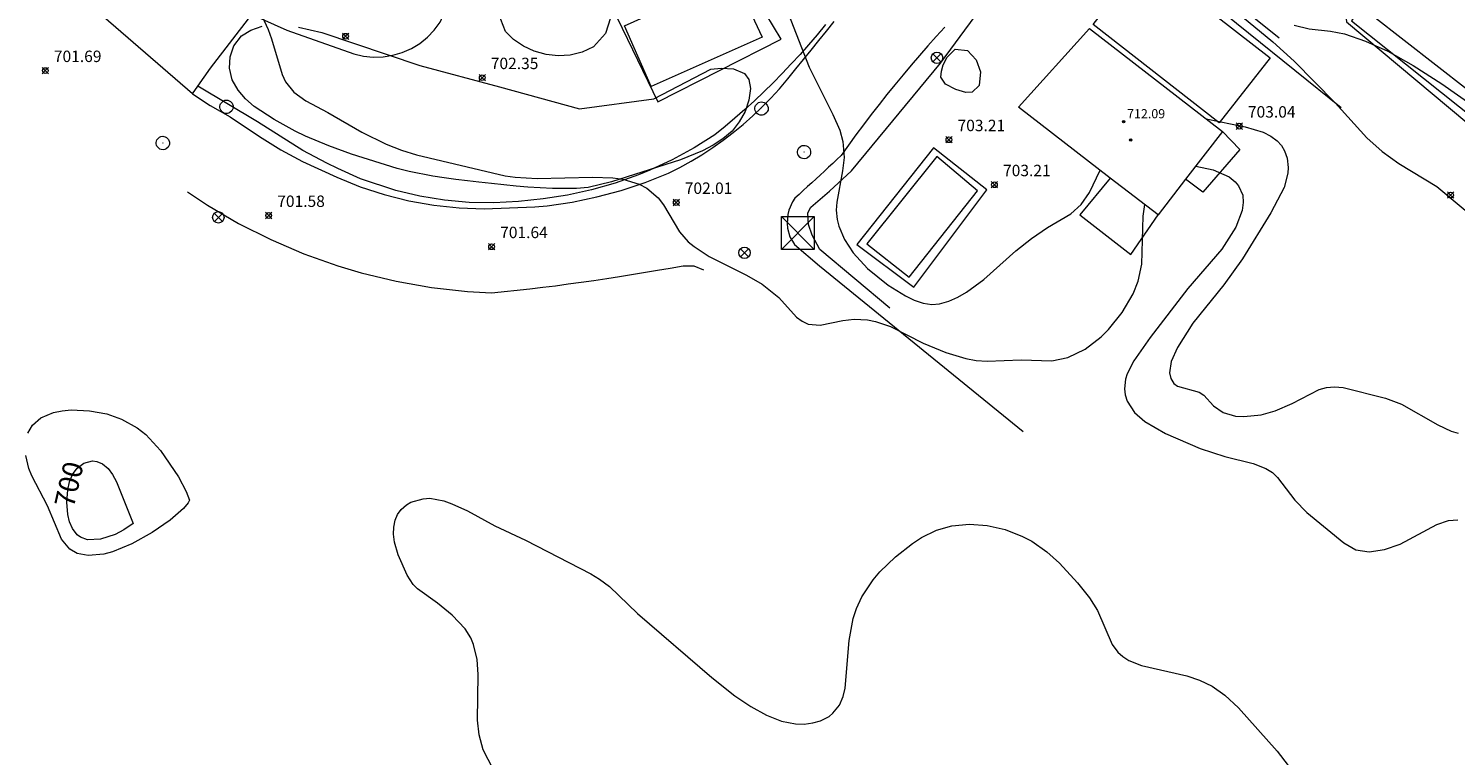
# Model space of a CAD drawing. Units: millimetres. Extents: x 427000 to 428001, y 4480998 to 4481501.
# Drawn here: x 427449 to 427573, y 4481171 to 4481235 of the extents above; entities that cross this region are included whole.
import ezdxf

# ---------------------------------------------------------------- set-up
doc = ezdxf.new("R2010")
doc.units = ezdxf.units.MM
doc.header["$MEASUREMENT"] = 0
for name, color, linetype, lineweight in [('f031026l_pinturavial', 253, 'Continuous', 9), ('f040024s_piscina', 140, 'Continuous', 9), ('f050002l_curvanivel_cgn', 23, 'Continuous', 9), ('f050002l_curvanivel_mae', 213, 'Continuous', 9), ('f050008p_puntocotaterreno', 7, 'Continuous', 9), ('f050009p_puntocotaconstruccionelevada', 211, 'Continuous', 9), ('f060140s_arboladourbano', 92, 'Continuous', 9), ('f070045l_muro_tap', 11, 'MURO2', 9), ('f070047l_seto', 91, 'Continuous', 9), ('f070056s_edificacion_edi', 240, 'Continuous', 9), ('f070058l_elementoconstruido_bordillo', 30, 'Continuous', 9), ('f071086p_torretendido', 7, 'Continuous', 9), ('f081039p_poste', 7, 'Continuous', 9), ('f081065p_registro_circular', 7, 'Continuous', 9)]:
    doc.layers.add(name, color=color, linetype=linetype, lineweight=lineweight)
doc.styles.get("Standard").update_dxf_attribs({"font": 'arial.ttf'})
doc.styles.add('Style-s7210005_h', font='txt')
doc.linetypes.add('MURO2', pattern='A,3.1e-05,[1,muro2.shx,S=1,R=0,X=0,Y=0],-3.058844', length=3.058875)

# ---------------------------------------------------------------- blocks, each defined once
blk = doc.blocks.new('punto_cota')
at = {"layer": 'f050008p_puntocotaterreno'}
for points in [[(0, 0), (-0.28, 0.28)], [(0, 0), (-0.28, -0.28)], [(0, 0), (0.28, 0.28)], [(0, 0), (0.28, -0.28)]]:
    blk.add_lwpolyline(points, dxfattribs=at)
blk.add_circle((0, 0), 0.25, dxfattribs=at)
blk = doc.blocks.new('punto_cota_construccion_elevada')
at = {"layer": 'f050009p_puntocotaconstruccionelevada'}
h = blk.add_hatch(color=256, dxfattribs=at)
h.dxf.hatch_style = 1
edge = h.paths.add_edge_path()
edge.add_arc((0, 0), 0.1, 0, 360)
blk.add_circle((0, 0), 0.1, dxfattribs=at)
blk = doc.blocks.new('torre_tendido')
at = {"layer": 'f071086p_torretendido'}
for points in [[(-1.44, 1.44, 0), (1.44, 1.44, 0), (1.44, -1.44, 0), (-1.44, -1.44, 0), (-1.44, 1.44, 0)], [(1.44, 1.44, 0), (-1.44, -1.44, 0)], [(-1.44, 1.44, 0), (1.44, -1.44, 0)]]:
    blk.add_polyline3d(points, dxfattribs=at)
blk = doc.blocks.new('poste')
at = {"layer": 'f081039p_poste'}
for p, q in [((-0.35, 0.35), (0.35, -0.35)), ((-0.35, -0.35), (0.35, 0.35))]:
    blk.add_line(p, q, dxfattribs=at)
blk.add_circle((0, 0), 0.5, dxfattribs=at)
blk = doc.blocks.new('B129')
at = {"layer": 'f081065p_registro_circular'}
for points in [[(0, 0.59, 0), (0.1, 0.57, 0), (0.22, 0.54, 0), (0.33, 0.48, 0), (0.5, 0.31, 0), (0.57, 0.09, 0), (0.57, -0.13, 0), (0.53, -0.24, 0), (0.47, -0.35, 0), (0.29, -0.5, 0), (0.19, -0.56, 0), (0.07, -0.58, 0), (-0.14, -0.57, 0), (-0.26, -0.52, 0), (-0.35, -0.46, 0), (-0.51, -0.28, 0), (-0.56, -0.18, 0), (-0.58, -0.06, 0), (-0.58, 0.05, 0), (-0.56, 0.17, 0), (-0.52, 0.27, 0), (-0.45, 0.36, 0), (-0.28, 0.52, 0), (-0.16, 0.57, 0), (0, 0.59, 0)], [(0, 0.01, 0), (0, 0, 0), (0, 0.01, 0)]]:
    blk.add_polyline3d(points, dxfattribs=at)

msp = doc.modelspace()

# ---------------------------------------------------------------- linework, layer by layer
at = {"layer": 'f031026l_pinturavial'}
msp.add_polyline3d([(427546.17, 4481240.9, 0), (427557.21, 4481232.28, 0), (427552.76, 4481226.59, 0), (427541.72, 4481235.2, 0), (427546.17, 4481240.9, 0)], dxfattribs=at)
at = {"layer": 'f040024s_piscina'}
for points in [[(427510.31, 4481239.42, 703.78), (427512.79, 4481234.1, 703.04), (427503.07, 4481229.79, 702.94), (427500.75, 4481235.1, 702.94)], [(427528.05, 4481223.65, 0), (427521.94, 4481216, 0), (427525.65, 4481213.09, 0), (427531.62, 4481220.65, 0)]]:
    msp.add_polyline3d(points, close=True, dxfattribs=at)
at = {"layer": 'f050002l_curvanivel_cgn'}
for points in [[(427468.84, 4481236.34, 702), (427469.57, 4481234.78, 702), (427469.87, 4481233.96, 702), (427470.78, 4481230.82, 702), (427471.09, 4481230.19, 702), (427471.8, 4481229.28, 702), (427472.87, 4481228.52, 702), (427474.79, 4481227.5, 702), (427477.77, 4481225.77, 702), (427479.88, 4481224.72, 702), (427481.22, 4481224.2, 702), (427482.55, 4481223.81, 702), (427490.29, 4481221.97, 702), (427491.18, 4481221.84, 702), (427493.11, 4481221.73, 702), (427497.95, 4481221.85, 702), (427499.73, 4481221.8, 702), (427500.58, 4481221.68, 702), (427502.03, 4481221.22, 702), (427502.68, 4481220.88, 702), (427503.69, 4481220.04, 702), (427504.16, 4481219.43, 702), (427505.55, 4481217.06, 702), (427506.31, 4481216.2, 702), (427506.82, 4481215.77, 702), (427508.14, 4481214.91, 702), (427511.41, 4481213.28, 702), (427512.78, 4481212.49, 702), (427514.25, 4481211.31, 702), (427515.79, 4481209.59, 702), (427516.27, 4481209.23, 702), (427516.81, 4481208.99, 702), (427517.86, 4481208.9, 702), (427519.85, 4481209.3, 702), (427520.83, 4481209.42, 702), (427521.99, 4481209.36, 702), (427522.69, 4481209.22, 702), (427524, 4481208.77, 702), (427526.87, 4481207.32, 702), (427528.86, 4481206.5, 702), (427530.59, 4481205.98, 702), (427531.5, 4481205.81, 702), (427532.47, 4481205.74, 702), (427535.43, 4481205.85, 702), (427538.13, 4481205.77, 702), (427539.51, 4481206.05, 702), (427541.02, 4481206.79, 702), (427542.42, 4481207.86, 702), (427543.08, 4481208.52, 702), (427544.28, 4481210, 702), (427545.24, 4481211.63, 702), (427545.67, 4481212.73, 702), (427545.98, 4481214.22, 702), (427546.12, 4481218.44, 702), (427546.26, 4481219.45, 702)], [(427515.07, 4481236.1, 703), (427516.9, 4481231.47, 703), (427518.97, 4481227.34, 703), (427519.58, 4481225.96, 703), (427519.85, 4481224.98, 703), (427519.94, 4481223.57, 703), (427519.81, 4481222.41, 703), (427519.3, 4481219.67, 703), (427519.26, 4481218.96, 703), (427519.34, 4481218.14, 703), (427519.49, 4481217.55, 703), (427519.99, 4481216.4, 703), (427520.74, 4481215.21, 703), (427521.99, 4481213.85, 703), (427523.81, 4481212.4, 703), (427525.32, 4481211.46, 703), (427526.08, 4481211.09, 703), (427526.85, 4481210.82, 703), (427527.62, 4481210.71, 703), (427528.3, 4481210.76, 703), (427529.1, 4481210.98, 703), (427529.89, 4481211.33, 703), (427530.66, 4481211.78, 703), (427532.17, 4481212.9, 703), (427534.96, 4481215.39, 703), (427536.33, 4481216.49, 703), (427537.74, 4481217.44, 703), (427539.79, 4481218.64, 703), (427540.68, 4481219.46, 703), (427541.4, 4481220.51, 703), (427542.34, 4481222.46, 703)], [(427554.8, 4481235.87, 704), (427557.46, 4481233.69, 704), (427559.31, 4481231.99, 704), (427562.91, 4481228.35, 704), (427565.66, 4481225.29, 704), (427567.01, 4481224.09, 704), (427568.46, 4481223.04, 704), (427571.79, 4481221.02, 704), (427575.18, 4481218.2, 704)], [(427551.61, 4481226.96, 703), (427555.03, 4481226.26, 703), (427556.6, 4481225.78, 703), (427557.28, 4481225.44, 703), (427557.84, 4481225.02, 703), (427558.21, 4481224.61, 703), (427558.48, 4481224.15, 703), (427558.71, 4481223.51, 703), (427558.79, 4481222.68, 703), (427558.76, 4481222.21, 703), (427558.43, 4481220.94, 703), (427557.29, 4481218.72, 703), (427554.79, 4481214.7, 703), (427553.17, 4481212.42, 703), (427550.46, 4481209.07, 703), (427549.1, 4481206.94, 703), (427548.57, 4481205.72, 703), (427548.42, 4481204.73, 703), (427548.52, 4481204.22, 703), (427548.79, 4481203.79, 703), (427549.1, 4481203.55, 703), (427551.01, 4481203.04, 703), (427551.41, 4481202.76, 703), (427552.27, 4481201.83, 703), (427553.12, 4481201.25, 703), (427554.19, 4481200.94, 703), (427554.9, 4481200.89, 703), (427556.42, 4481201.04, 703), (427557.65, 4481201.39, 703), (427559.13, 4481202.05, 703), (427561.5, 4481203.27, 703), (427562.14, 4481203.45, 703), (427562.85, 4481203.5, 703), (427563.59, 4481203.44, 703), (427567.31, 4481202.5, 703), (427568.71, 4481201.99, 703), (427571.89, 4481200.16, 703), (427573.06, 4481199.62, 703), (427573.67, 4481199.44, 703)], [(427550.71, 4481222.82, 702), (427552.22, 4481222.5, 702), (427553.62, 4481221.87, 702), (427554.17, 4481221.43, 702), (427554.46, 4481221.1, 702), (427554.83, 4481220.28, 702), (427554.87, 4481219.64, 702), (427554.77, 4481218.93, 702), (427554.2, 4481217.46, 702), (427552.99, 4481215.55, 702), (427550.01, 4481212.09, 702), (427546.73, 4481207.82, 702), (427545.3, 4481205.77, 702), (427544.72, 4481204.63, 702), (427544.57, 4481204.16, 702), (427544.47, 4481203.33, 702), (427544.54, 4481202.79, 702), (427544.72, 4481202.23, 702), (427545.34, 4481201.26, 702), (427546.24, 4481200.46, 702), (427548.05, 4481199.42, 702), (427551.1, 4481198.1, 702), (427553.25, 4481197.41, 702), (427555.72, 4481196.78, 702), (427556.84, 4481196.35, 702), (427557.42, 4481195.99, 702), (427557.87, 4481195.57, 702), (427559.38, 4481193.57, 702), (427560.43, 4481192.51, 702), (427563.66, 4481189.84, 702), (427564.72, 4481189.24, 702), (427565.87, 4481189.06, 702), (427567.22, 4481189.25, 702), (427568.58, 4481189.74, 702), (427571.79, 4481191.45, 702), (427572.81, 4481191.79, 702), (427573.63, 4481191.86, 702)], [(427448.53, 4481199.44, 701), (427448.95, 4481200.15, 701), (427449.68, 4481200.79, 701), (427450.79, 4481201.25, 701), (427451.54, 4481201.41, 701), (427452.32, 4481201.48, 701), (427453.95, 4481201.41, 701), (427455.44, 4481201.12, 701), (427456.74, 4481200.68, 701), (427458.11, 4481199.92, 701), (427458.85, 4481199.32, 701), (427460.15, 4481197.92, 701), (427461.72, 4481195.63, 701), (427462.4, 4481194.35, 701), (427462.68, 4481193.57, 701)], [(427462.68, 4481193.57, 701), (427462.58, 4481193.35, 701), (427462.15, 4481192.85, 701), (427461, 4481191.84, 701), (427459.42, 4481190.74, 701), (427457.65, 4481189.76, 701), (427455.96, 4481189.05, 701), (427455.19, 4481188.85, 701), (427453.81, 4481188.73, 701), (427452.85, 4481188.92, 701), (427452.21, 4481189.3, 701), (427451.49, 4481190.18, 701), (427450.25, 4481193.08, 701), (427448.9, 4481195.72, 701), (427448.64, 4481196.36, 701), (427448.36, 4481197.5, 701)], [(427489.25, 4481170.05, 701), (427488.38, 4481171.74, 701), (427488.03, 4481173.03, 701), (427487.88, 4481174.32, 701), (427487.95, 4481178.31, 701), (427487.86, 4481179.64, 701), (427487.54, 4481180.96, 701), (427487.3, 4481181.52, 701), (427486.81, 4481182.31, 701), (427485.67, 4481183.53, 701), (427484.37, 4481184.58, 701), (427482.64, 4481185.81, 701), (427482.24, 4481186.21, 701), (427481.72, 4481187.01, 701), (427480.94, 4481188.8, 701), (427480.61, 4481189.89, 701), (427480.52, 4481190.61, 701), (427480.55, 4481191.23, 701), (427480.68, 4481191.82, 701), (427480.89, 4481192.32, 701), (427481.2, 4481192.75, 701), (427481.66, 4481193.16, 701), (427482.06, 4481193.39, 701), (427483.13, 4481193.71, 701), (427483.7, 4481193.75, 701), (427484.92, 4481193.53, 701), (427485.63, 4481193.26, 701), (427487.01, 4481192.65, 701), (427489.4, 4481191.33, 701), (427492.09, 4481190.09, 701), (427497.78, 4481187.14, 701), (427498.54, 4481186.68, 701), (427499.41, 4481186.01, 701), (427501.88, 4481183.66, 701), (427508.37, 4481178.06, 701), (427510.39, 4481176.47, 701), (427511.79, 4481175.53, 701), (427513.15, 4481174.77, 701), (427514.46, 4481174.25, 701), (427515.69, 4481174.01, 701), (427516.46, 4481173.99, 701), (427517.2, 4481174.08, 701), (427517.89, 4481174.28, 701), (427518.63, 4481174.66, 701), (427518.97, 4481174.94, 701), (427519.53, 4481175.64, 701), (427519.86, 4481176.41, 701), (427520.04, 4481177.12, 701), (427520.39, 4481181.31, 701), (427520.74, 4481183.22, 701), (427521.03, 4481184.09, 701), (427521.5, 4481185.12, 701), (427522.5, 4481186.62, 701), (427523.08, 4481187.31, 701), (427524.44, 4481188.63, 701), (427525.94, 4481189.79, 701), (427526.73, 4481190.3, 701), (427528.04, 4481190.94, 701), (427529.38, 4481191.33, 701), (427530.91, 4481191.47, 701), (427532.47, 4481191.36, 701), (427534.04, 4481191, 701), (427535.55, 4481190.41, 701), (427536.36, 4481189.98, 701), (427537.68, 4481189.05, 701), (427538.78, 4481188.06, 701), (427540.36, 4481186.34, 701), (427541.4, 4481185.02, 701), (427542.1, 4481183.92, 701), (427543.4, 4481180.94, 701), (427543.88, 4481180.29, 701), (427544.32, 4481179.9, 701), (427544.84, 4481179.56, 701), (427545.95, 4481179.1, 701), (427549.93, 4481178.2, 701), (427551.04, 4481177.83, 701), (427552.13, 4481177.3, 701), (427553.25, 4481176.51, 701), (427554.46, 4481175.4, 701), (427557.84, 4481171.62, 701), (427558.78, 4481170.37, 701)]]:
    msp.add_polyline3d(points, dxfattribs=at)
at = {"layer": 'f050002l_curvanivel_mae'}
for points in [[(427559.33, 4481235.14, 705), (427560.64, 4481234.82, 705), (427562.49, 4481234.62, 705), (427563.71, 4481234.38, 705), (427565.56, 4481233.76, 705), (427567.52, 4481232.87, 705), (427569.74, 4481231.61, 705), (427572.24, 4481230.02, 705), (427580.24, 4481224.39, 705)], [(427457.76, 4481191.54, 700), (427456.93, 4481190.97, 700), (427456.19, 4481190.58, 700), (427454.89, 4481190.16, 700), (427453.77, 4481190.12, 700), (427453.15, 4481190.34, 700), (427452.87, 4481190.54, 700), (427452.45, 4481191.09, 700), (427452.2, 4481191.67, 700), (427452.04, 4481192.32, 700), (427451.94, 4481193.4, 700), (427452.03, 4481194.48, 700), (427452.19, 4481195.17, 700), (427452.45, 4481195.82, 700), (427452.85, 4481196.39, 700), (427453.43, 4481196.83, 700), (427454.2, 4481197.01, 700), (427454.59, 4481196.96, 700), (427455.07, 4481196.76, 700), (427455.57, 4481196.35, 700), (427455.96, 4481195.82, 700), (427456.29, 4481195.17, 700), (427457.76, 4481191.54, 700)]]:
    msp.add_polyline3d(points, dxfattribs=at)
at = {"layer": 'f060140s_arboladourbano'}
for points in [[(427495.29, 4481240.83, 0), (427497.57, 4481239.68, 0), (427499.22, 4481237.44, 0), (427499.51, 4481235.8, 0), (427499.08, 4481234.43, 0), (427498.02, 4481233.25, 0), (427497.03, 4481232.79, 0), (427495.97, 4481232.52, 0), (427494.94, 4481232.46, 0), (427493.89, 4481232.58, 0), (427492.84, 4481232.88, 0), (427491.91, 4481233.32, 0), (427491.04, 4481233.88, 0), (427490.32, 4481234.58, 0), (427489.7, 4481236.18, 0), (427489.89, 4481237.95, 0), (427490.89, 4481239.69, 0), (427493.28, 4481240.86, 0)], [(427529.67, 4481233.05, 706.68), (427530.74, 4481232.94, 706.68), (427531.51, 4481232.12, 706.68), (427531.88, 4481231.05, 706.68), (427531.76, 4481229.88, 706.68), (427531.15, 4481229.29, 706.68), (427530.61, 4481229.25, 706.68), (427529.72, 4481229.52, 706.68), (427528.82, 4481229.99, 706.68), (427528.41, 4481230.59, 706.68), (427528.46, 4481231.11, 706.68), (427528.62, 4481231.68, 706.68), (427528.97, 4481232.36, 706.68)]]:
    msp.add_polyline3d(points, close=True, dxfattribs=at)
msp.add_polyline3d([(427472.21, 4481234.98, 0), (427474.27, 4481234.51, 0), (427482.82, 4481231.61, 0), (427489.81, 4481229.74, 0), (427496.79, 4481227.82, 0), (427503.29, 4481228.7, 0), (427508.28, 4481231.3, 0), (427509.19, 4481231.37, 0), (427510.27, 4481231.32, 0), (427511.24, 4481230.93, 0), (427511.62, 4481230.38, 0), (427511.75, 4481229.6, 0), (427511.62, 4481228.59, 0), (427511.28, 4481227.58, 0), (427510.78, 4481226.69, 0), (427510.15, 4481225.87, 0), (427509.35, 4481225.21, 0), (427508.48, 4481224.65, 0), (427507.57, 4481224.16, 0), (427505.64, 4481223.35, 0), (427499.59, 4481221.44, 0), (427497.56, 4481220.95, 0), (427496.53, 4481220.84, 0), (427494.43, 4481220.85, 0), (427492.29, 4481220.96, 0), (427491.25, 4481221.06, 0), (427489.09, 4481221.3, 0), (427488, 4481221.42, 0), (427486.99, 4481221.53, 0), (427485.97, 4481221.65, 0), (427484.96, 4481221.79, 0), (427483.96, 4481221.94, 0), (427481.9, 4481222.33, 0), (427480.84, 4481222.59, 0), (427476.86, 4481223.87, 0), (427474.87, 4481224.59, 0), (427472.84, 4481225.44, 0), (427471.93, 4481225.86, 0), (427470.09, 4481226.88, 0), (427468.35, 4481228.03, 0), (427467.59, 4481228.7, 0), (427466.93, 4481229.47, 0), (427466.43, 4481230.35, 0), (427466.18, 4481231.37, 0), (427466.24, 4481232.39, 0), (427466.57, 4481233.35, 0), (427467.22, 4481234.2, 0), (427468.04, 4481234.71, 0), (427469.04, 4481235.05, 0)], dxfattribs=at)
at = {"layer": 'f070045l_muro_tap'}
for points in [[(427523.95, 4481210.39, 703.08), (427517.81, 4481215.52, 702.18), (427517.16, 4481216.78, 702.63), (427516.84, 4481217.71, 702.63), (427516.77, 4481218.71, 702.63), (427517.05, 4481219.23, 702.63), (427518.66, 4481220.61, 702.63), (427520.58, 4481222.41, 703.22), (427528.39, 4481231.83, 703.83), (427538.79, 4481245.96, 704.85), (427539.76, 4481246.34, 705.91), (427540.66, 4481246.19, 705.91), (427551.27, 4481237.76, 705.61), (427563.42, 4481227.93, 704.98)], [(427564.94, 4481236.32, 706.55), (427564.45, 4481235.69, 705.26), (427564.32, 4481235.52, 705.26), (427573.77, 4481228, 705.95), (427577.82, 4481224.78, 704.64)], [(427518.31, 4481235.2, 703.04), (427517.58, 4481234.31, 703.04), (427516.84, 4481233.44, 703.04), (427516.09, 4481232.59, 703.04), (427515.32, 4481231.75, 703.04), (427514.54, 4481230.92, 703.03), (427513.74, 4481230.11, 703.03), (427512.92, 4481229.31, 703.03), (427512.1, 4481228.52, 703.03), (427511.25, 4481227.76, 703.03), (427510.4, 4481227, 703.03), (427509.53, 4481226.27, 703.03), (427508.65, 4481225.55, 702.53), (427506.82, 4481224.4, 702.53), (427504.92, 4481223.37, 702.53), (427502.96, 4481222.46, 702.53), (427501.96, 4481222.05, 702.53), (427499.93, 4481221.33, 702.53), (427497.86, 4481220.74, 702.19), (427495.75, 4481220.27, 702.19), (427493.62, 4481219.94, 702.19), (427491.47, 4481219.71, 702.19), (427489.3, 4481219.59, 702.19), (427487.14, 4481219.63, 702.01), (427484.98, 4481219.82, 702.01), (427482.84, 4481220.17, 702.01), (427480.73, 4481220.67, 702.01), (427477.65, 4481221.71, 701.64), (427475.67, 4481222.59, 701.64), (427474.71, 4481223.08, 701.64), (427472.59, 4481224.19, 701.64), (427468.63, 4481226.7, 701.7), (427463.41, 4481229.8, 701.7)]]:
    msp.add_polyline3d(points, dxfattribs=at)
at = {"layer": 'f070047l_seto'}
msp.add_polyline3d([(427577.25, 4481227.33, 0), (427566.16, 4481235.96, 0), (427571.2, 4481242.38, 0), (427570.2, 4481243.13, 0), (427569.48, 4481243.71, 0), (427564.26, 4481236.9, 0), (427563.82, 4481236.31, 0), (427563.82, 4481236.21, 0), (427563.9, 4481235.44, 0), (427577.46, 4481224.08, 0)], dxfattribs=at)
at = {"layer": 'f070056s_edificacion_edi'}
msp.add_polyline3d([(427547.42, 4481218.55, 703.15), (427543.23, 4481221.77, 703.15), (427535.21, 4481227.97, 703.64), (427541.41, 4481234.85, 703.1), (427553.04, 4481225.85, 703), (427549.82, 4481221.67, 703)], close=True, dxfattribs=at)
at = {"layer": 'f070058l_elementoconstruido_bordillo'}
for points in [[(427462.95, 4481229.15, 701.43), (427455.17, 4481235.87, 701.6), (427453.18, 4481237.58, 701.62), (427422.33, 4481264.3, 702.12)], [(427558.01, 4481234, 705.12), (427542.1, 4481246.8, 703.74)], [(427510.42, 4481240.61, 703.11), (427500.1, 4481235.8, 702.95), (427503.65, 4481228.44, 702.73), (427514.43, 4481233.93, 702.91), (427510.42, 4481240.61, 703.11)], [(427462.95, 4481229.15, 701.43), (427463.41, 4481229.8, 701.55), (427464.51, 4481231.38, 701.67), (427468.15, 4481236.09, 702.01), (427471.2, 4481234.7, 702.08), (427477.06, 4481232.64, 702.61), (427477.9, 4481232.44, 702.63), (427478.76, 4481232.36, 702.58), (427479.62, 4481232.38, 702.41), (427480.47, 4481232.51, 702.41), (427481.3, 4481232.76, 702.36), (427482.09, 4481233.11, 702.36), (427482.82, 4481233.55, 702.28), (427483.49, 4481234.09, 702.28), (427484.09, 4481234.71, 702.51), (427484.61, 4481235.41, 702.51), (427486.17, 4481238.92, 702.87)], [(427462.95, 4481229.15, 701.43), (427464.5, 4481228.12, 701.46), (427466.24, 4481227.12, 701.45), (427468.81, 4481225.39, 701.57), (427470.67, 4481224.25, 701.53), (427472.58, 4481223.23, 701.38), (427475.56, 4481221.84, 701.45), (427477.62, 4481221.01, 701.52), (427479.72, 4481220.32, 701.49), (427481.87, 4481219.78, 701.63), (427484.05, 4481219.39, 701.65), (427486.26, 4481219.15, 701.53), (427488.47, 4481219.06, 701.66), (427492.88, 4481219.24, 701.73), (427493.98, 4481219.35, 701.76), (427496.16, 4481219.66, 701.85), (427498.32, 4481220.11, 701.84), (427500.45, 4481220.67, 701.91), (427502.54, 4481221.37, 701.91), (427504.59, 4481222.19, 702.1), (427505.58, 4481222.69, 702.12), (427506.56, 4481223.24, 702.16), (427507.51, 4481223.81, 702.28), (427508.45, 4481224.43, 702.29), (427509.36, 4481225.07, 702.33), (427510.25, 4481225.75, 702.48), (427511.11, 4481226.46, 702.52), (427511.95, 4481227.2, 702.59), (427512.76, 4481227.96, 702.69), (427513.54, 4481228.76, 702.8), (427514.29, 4481229.59, 702.85), (427515.01, 4481230.44, 702.91), (427515.71, 4481231.32, 702.95), (427516.39, 4481232.14, 703.08), (427517.07, 4481232.97, 703.18), (427517.74, 4481233.8, 703.25), (427518.42, 4481234.63, 703.31), (427519.09, 4481235.46, 703.47)], [(427528.76, 4481234.98, 703.93), (427528.01, 4481234.16, 703.82), (427527.27, 4481233.33, 703.81), (427526.54, 4481232.49, 703.63), (427525.81, 4481231.65, 703.64), (427525.1, 4481230.8, 703.49), (427524.39, 4481229.94, 703.46), (427523.69, 4481229.07, 703.44), (427523, 4481228.2, 703.26), (427522.32, 4481227.32, 703.21), (427521.65, 4481226.43, 703.04), (427520.98, 4481225.54, 702.99), (427520.33, 4481224.64, 703.03), (427519.69, 4481223.74, 702.89), (427519.32, 4481223.39, 702.89), (427518.95, 4481223.05, 702.88), (427518.59, 4481222.71, 702.88), (427518.22, 4481222.37, 702.71), (427517.85, 4481222.03, 702.71), (427517.49, 4481221.7, 702.67), (427517.12, 4481221.36, 702.67), (427516.75, 4481221.02, 702.67), (427516.38, 4481220.68, 702.53), (427516.01, 4481220.34, 702.53), (427515.65, 4481220.01, 702.53), (427515.43, 4481219.68, 702.53), (427515.11, 4481218.96, 702.38), (427515.01, 4481218.57, 702.38), (427514.96, 4481217.79, 702.34), (427515, 4481217.39, 702.34), (427515.21, 4481216.63, 702.12), (427515.6, 4481215.95, 702.12), (427517.79, 4481214.1, 702.14), (427535.61, 4481199.6, 701.67)], [(427553.04, 4481225.85, 703.05), (427554.55, 4481224.26, 703.04), (427551.34, 4481220.53, 701.84), (427549.82, 4481221.67, 701.85)], [(427527.76, 4481224.41, 703.21), (427521.06, 4481215.96, 703.11), (427526.05, 4481212.23, 703.16), (427532.42, 4481220.75, 703.19), (427527.76, 4481224.41, 703.21)], [(427543.23, 4481221.77, 703.11), (427540.57, 4481218.54, 703.11), (427545.03, 4481215.08, 702.76), (427547.42, 4481218.55, 701.81)], [(427462.51, 4481220.56, 701.57), (427464.26, 4481219.4, 701.68), (427466.98, 4481217.8, 701.49), (427469.8, 4481216.38, 701.6), (427472.7, 4481215.14, 701.55), (427475.67, 4481214.08, 701.65), (427477.69, 4481213.48, 701.57), (427480.75, 4481212.74, 701.67), (427483.86, 4481212.19, 701.69), (427487, 4481211.84, 701.77), (427489.1, 4481211.72, 701.7), (427492.46, 4481212.08, 701.51), (427493.58, 4481212.21, 701.51), (427494.7, 4481212.35, 701.69), (427495.82, 4481212.5, 701.66), (427496.94, 4481212.65, 701.78), (427498.06, 4481212.81, 701.86), (427499.18, 4481212.97, 701.86), (427500.29, 4481213.14, 701.86), (427503.63, 4481213.7, 701.98), (427504.74, 4481213.89, 701.98), (427505.86, 4481214.1, 701.98), (427506.8, 4481214.09, 701.98), (427507.64, 4481213.74, 701.98)]]:
    msp.add_polyline3d(points, dxfattribs=at)

# ---------------------------------------------------------------- block references
at = {"layer": 'f050008p_puntocotaterreno'}
for p in [(427476.34, 4481234.18, 702.37), (427450.07, 4481231.17, 701.69), (427488.29, 4481230.55, 702.35), (427554.52, 4481226.31, 703.04), (427529.12, 4481225.12, 703.21), (427533.1, 4481221.18, 703.21), (427573, 4481220.28, 704.29), (427505.26, 4481219.63, 702.01), (427469.61, 4481218.49, 701.58), (427489.11, 4481215.76, 701.64)]:
    msp.add_blockref('punto_cota', p, dxfattribs=at)
at = {"layer": 'f050009p_puntocotaconstruccionelevada'}
for p in [(427544.4, 4481226.7, 712.09), (427545.02, 4481225.11, 711.68)]:
    msp.add_blockref('punto_cota_construccion_elevada', p, dxfattribs=at)
at = {"layer": 'f071086p_torretendido'}
msp.add_blockref('torre_tendido', (427515.9, 4481216.96), dxfattribs=at)
at = {"layer": 'f081039p_poste'}
for p in [(427528.07, 4481232.29), (427465.21, 4481218.33), (427511.23, 4481215.23, 705.6)]:
    msp.add_blockref('poste', p, dxfattribs=at)
at = {"layer": 'f081065p_registro_circular'}
for p in [(427465.93, 4481228), (427512.73, 4481227.85), (427460.35, 4481224.83), (427516.45, 4481224.04)]:
    msp.add_blockref('B129', p, dxfattribs=at)

# ---------------------------------------------------------------- texts
at = {"layer": 'f050002l_curvanivel_mae', "insert": (427452.14, 4481194.96, 700), "char_height": 1.75, "width": 5.25, "attachment_point": 5, "rotation": 77.0026}
msp.add_mtext('{\\fRoman|b1|i0;700}', dxfattribs=at)
at = {"layer": 'f050008p_puntocotaterreno', "style": 'Style-s7210005_h'}
for s, p in [('701.69', (427450.82, 4481231.92, 701.69)), ('702.35', (427489.04, 4481231.3, 702.35)), ('703.04', (427555.27, 4481227.06, 703.04)), ('703.21', (427529.87, 4481225.87, 703.21)), ('703.21', (427533.85, 4481221.93, 703.21)), ('702.01', (427506.01, 4481220.38, 702.01)), ('701.58', (427470.36, 4481219.24, 701.58)), ('701.64', (427489.86, 4481216.51, 701.64))]:
    msp.add_text(s, height=1, dxfattribs=at).set_placement(p)
at = {"layer": 'f050009p_puntocotaconstruccionelevada', "style": 'Style-s7210005_h'}
msp.add_text('712.09', height=0.8, dxfattribs=at).set_placement((427544.7, 4481227, 712.09))

doc.saveas('drawing.dxf')
